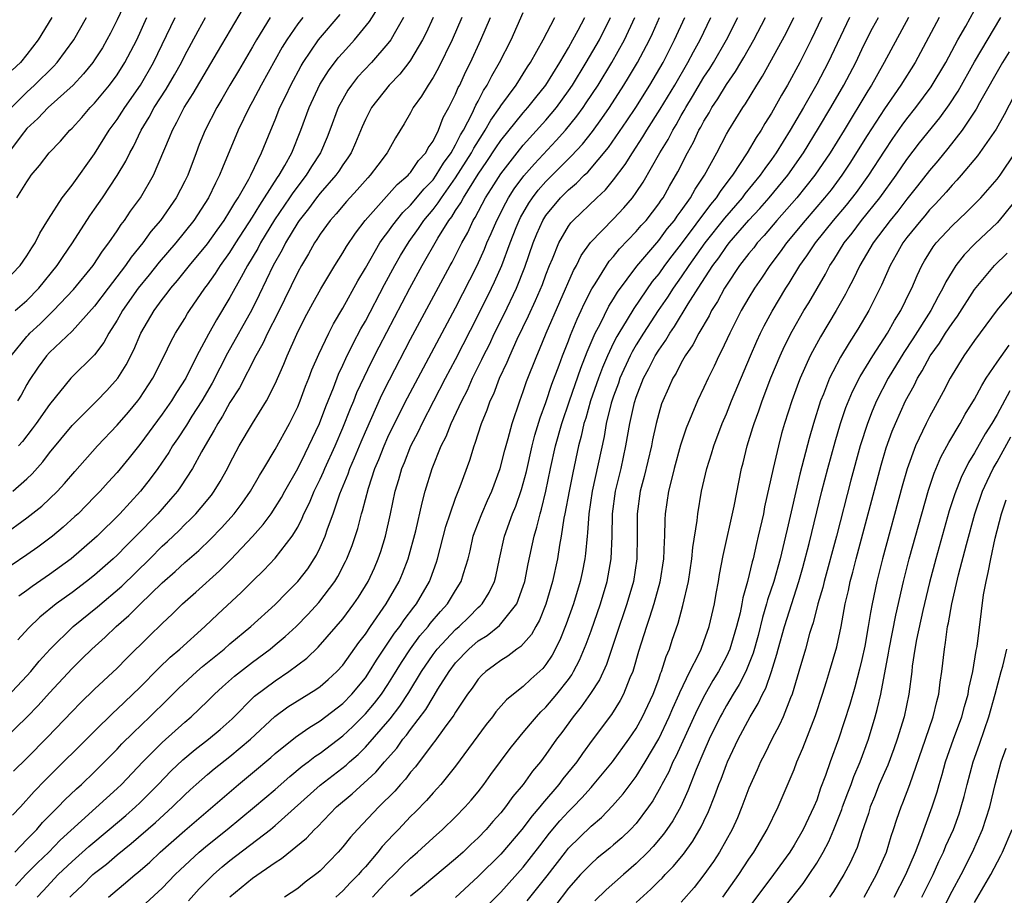
# Model space of a CAD drawing. Units: inches. Extents: x 2571000 to 2574000, y 1496329 to 1497000.
# Drawn here: x 2571890 to 2571978, y 1496781 to 1496859 of the extents above; entities that cross this region are included whole.
import ezdxf

# ---------------------------------------------------------------- set-up
doc = ezdxf.new("R2010")
doc.units = ezdxf.units.IN
doc.header["$MEASUREMENT"] = 0
doc.layers.add('LD25711494_2ft', color=196, linetype='Continuous')

msp = doc.modelspace()

# ---------------------------------------------------------------- linework, layer by layer
at = {"layer": 'LD25711494_2ft'}
for points, elevation in [([(2571900.033, 1496861), (2571899, 1496858.773), (2571898.402, 1496857.598), (2571898.087, 1496857), (2571897.688, 1496856.312), (2571897, 1496855.226), (2571896.846, 1496855), (2571896.02, 1496853.98), (2571895.088, 1496853), (2571892.879, 1496851), (2571891.973, 1496850.027), (2571891, 1496849.133), (2571890.488, 1496848.488), (2571889.359, 1496847)], 9578), ([(2571888.899, 1496813.101), (2571891, 1496814.621), (2571892.326, 1496815.674), (2571893.711, 1496817), (2571894.332, 1496817.668), (2571895.248, 1496818.752), (2571897.245, 1496821), (2571899, 1496822.833), (2571899.999, 1496824.002), (2571900.819, 1496825), (2571901, 1496825.249), (2571902.153, 1496827), (2571903.167, 1496829), (2571903.762, 1496830.239), (2571904.18, 1496831), (2571905, 1496832.314), (2571905.249, 1496832.751), (2571905.406, 1496833), (2571906.786, 1496835), (2571907, 1496835.274), (2571907.711, 1496836.289), (2571908.159, 1496837), (2571909, 1496838.161), (2571909.525, 1496839), (2571911, 1496841.274), (2571911.636, 1496842.364), (2571912.075, 1496843), (2571913.205, 1496844.794), (2571913.36, 1496845), (2571913.86, 1496845.86), (2571914.477, 1496847), (2571915.289, 1496849), (2571916.011, 1496851), (2571916.966, 1496853.034), (2571917.738, 1496854.262), (2571918.599, 1496855.401), (2571919, 1496855.858), (2571920.05, 1496857), (2571921.38, 1496858.62), (2571922.142, 1496859.858)], 9594), ([(2571889.618, 1496829), (2571891, 1496830.714), (2571891.137, 1496830.864), (2571891.264, 1496831), (2571892.163, 1496831.837), (2571893.351, 1496833), (2571895.126, 1496834.874), (2571896.87, 1496837), (2571897.714, 1496838.286), (2571898.278, 1496839), (2571899, 1496840.067), (2571899.362, 1496840.638), (2571899.652, 1496841), (2571900.194, 1496841.806), (2571901.061, 1496843), (2571902.233, 1496845), (2571903.65, 1496848.35), (2571903.896, 1496849), (2571904.302, 1496849.698), (2571904.948, 1496851), (2571905.751, 1496852.249), (2571907, 1496854.4), (2571907.902, 1496855.902), (2571910.191, 1496859.809)], 9586), ([(2571889, 1496835.515), (2571890.408, 1496837), (2571891, 1496837.858), (2571891.431, 1496838.569), (2571891.728, 1496839), (2571892.146, 1496839.854), (2571892.903, 1496841.097), (2571894.114, 1496843), (2571895, 1496844.13), (2571897, 1496846.893), (2571898.296, 1496849), (2571899, 1496849.958), (2571899.415, 1496850.585), (2571899.669, 1496851), (2571901.058, 1496853), (2571902.221, 1496855), (2571904.146, 1496859)], 9582), ([(2571889.001, 1496794.999), (2571891.023, 1496796.977), (2571892.001, 1496797.999), (2571893, 1496799.126), (2571895, 1496801.276), (2571895.879, 1496802.121), (2571896.763, 1496803), (2571897.94, 1496804.06), (2571898.909, 1496805), (2571900.034, 1496805.966), (2571901, 1496806.939), (2571903, 1496808.874), (2571904.137, 1496809.862), (2571905, 1496810.661), (2571906.251, 1496811.749), (2571907.27, 1496812.73), (2571908.251, 1496813.749), (2571909.36, 1496815), (2571910.071, 1496815.929), (2571910.827, 1496817), (2571911.618, 1496818.381), (2571912.005, 1496819), (2571913, 1496820.688), (2571914.273, 1496823), (2571915, 1496824.468), (2571915.221, 1496825), (2571915.702, 1496826.298), (2571915.985, 1496827), (2571916.26, 1496827.74), (2571916.864, 1496829.137), (2571917.748, 1496831), (2571918.177, 1496831.824), (2571919, 1496833.208), (2571920.344, 1496835.656), (2571921, 1496836.759), (2571922.297, 1496839), (2571922.574, 1496839.426), (2571923, 1496839.963), (2571923.421, 1496840.579), (2571924.312, 1496841.688), (2571925, 1496842.35), (2571926.2, 1496843.8), (2571927, 1496844.611), (2571927.284, 1496845), (2571927.926, 1496846.074), (2571928.599, 1496847), (2571929, 1496847.705), (2571929.426, 1496848.574), (2571929.693, 1496849), (2571930.465, 1496850.465), (2571930.793, 1496851.207), (2571931, 1496851.576), (2571931.478, 1496852.522), (2571931.8, 1496853), (2571932.196, 1496853.804), (2571932.892, 1496855), (2571933.909, 1496857), (2571935, 1496859.434)], 9604), ([(2571889.243, 1496798.757), (2571891, 1496800.62), (2571891.337, 1496801), (2571892.084, 1496801.916), (2571893.061, 1496803), (2571895.105, 1496805), (2571897.248, 1496806.752), (2571899.413, 1496808.587), (2571901.887, 1496811), (2571903, 1496812.108), (2571903.472, 1496812.528), (2571904.491, 1496813.509), (2571905, 1496814.034), (2571905.495, 1496814.505), (2571905.965, 1496815), (2571906.453, 1496815.547), (2571907.35, 1496816.65), (2571907.61, 1496817), (2571908.145, 1496817.855), (2571908.786, 1496819), (2571909, 1496819.44), (2571909.812, 1496821), (2571910.987, 1496823), (2571912.225, 1496825), (2571913, 1496826.523), (2571913.759, 1496828.241), (2571914.061, 1496829), (2571914.912, 1496830.912), (2571915.644, 1496832.356), (2571916.344, 1496833.657), (2571917.064, 1496834.936), (2571918.287, 1496837), (2571919, 1496838.125), (2571919.319, 1496838.681), (2571920.124, 1496839.876), (2571920.997, 1496841.003), (2571923.819, 1496844.181), (2571924.788, 1496845), (2571924.88, 1496845.121), (2571925, 1496845.242), (2571925.701, 1496846.299), (2571926.365, 1496847), (2571926.57, 1496847.43), (2571927, 1496848.033), (2571927.477, 1496849), (2571927.888, 1496850.112), (2571928.39, 1496851), (2571929, 1496852.205), (2571929.23, 1496852.77), (2571929.36, 1496853), (2571929.872, 1496854.128), (2571930.316, 1496855), (2571931.243, 1496857), (2571932.105, 1496859)], 9602), ([(2571924.39, 1496859), (2571923.539, 1496857.539), (2571923.244, 1496857), (2571923, 1496856.671), (2571921.533, 1496855), (2571920.315, 1496853.686), (2571919.774, 1496853), (2571919.459, 1496852.541), (2571919, 1496851.763), (2571918.596, 1496851), (2571917.852, 1496849), (2571917.609, 1496848.391), (2571917.013, 1496847), (2571916.227, 1496845.773), (2571915.759, 1496845), (2571914.557, 1496843.443), (2571914.282, 1496843), (2571912.955, 1496841.045), (2571911.717, 1496839), (2571911.477, 1496838.523), (2571910.558, 1496837), (2571909.98, 1496835.98), (2571909, 1496834.169), (2571907.804, 1496832.196), (2571907.089, 1496830.911), (2571906.077, 1496829), (2571905.087, 1496827), (2571904.272, 1496825.728), (2571903.826, 1496825), (2571903, 1496823.83), (2571901, 1496821.125), (2571900.058, 1496819.942), (2571899, 1496818.654), (2571898.197, 1496817.803), (2571897.485, 1496817), (2571897, 1496816.496), (2571895.538, 1496815), (2571895.263, 1496814.737), (2571894.211, 1496813.789), (2571893.266, 1496813), (2571891.968, 1496812.032), (2571891, 1496811.341), (2571889.606, 1496810.394)], 9596), ([(2571889.644, 1496851), (2571891, 1496852.378), (2571891.678, 1496853), (2571893.359, 1496854.641), (2571893.682, 1496855), (2571895.152, 1496857), (2571896.279, 1496859)], 9576), ([(2571893.215, 1496859), (2571892.011, 1496857), (2571891, 1496855.711), (2571890.421, 1496855), (2571889.695, 1496854.305)], 9574), ([(2571889.733, 1496788.266), (2571890.434, 1496789), (2571891.646, 1496790.354), (2571892.634, 1496791.366), (2571897, 1496795.725), (2571898.653, 1496797.347), (2571899, 1496797.657), (2571901, 1496799.584), (2571902.688, 1496801.312), (2571903.711, 1496802.289), (2571904.562, 1496803), (2571906.783, 1496805), (2571907.915, 1496806.085), (2571910.001, 1496807.999), (2571911, 1496809.014), (2571912.005, 1496809.995), (2571913, 1496811.065), (2571914.507, 1496813), (2571915, 1496813.815), (2571915.406, 1496814.594), (2571915.561, 1496815), (2571916.042, 1496815.958), (2571916.476, 1496817), (2571917, 1496818.06), (2571917.298, 1496818.702), (2571917.416, 1496819), (2571918.316, 1496821), (2571919, 1496822.601), (2571919.674, 1496824.326), (2571919.965, 1496825), (2571920.257, 1496825.743), (2571920.886, 1496827.114), (2571921.543, 1496828.457), (2571922.219, 1496829.781), (2571924.951, 1496835), (2571926.035, 1496837), (2571927.431, 1496839.431), (2571928.412, 1496841), (2571928.671, 1496841.329), (2571929, 1496841.869), (2571929.453, 1496842.547), (2571929.684, 1496843), (2571931, 1496845.112), (2571931.773, 1496846.227), (2571932.56, 1496847.44), (2571933, 1496848.085), (2571935, 1496850.538), (2571935.412, 1496851), (2571936.108, 1496851.892), (2571937.006, 1496853), (2571938.238, 1496855), (2571939, 1496856.3), (2571939.398, 1496857), (2571939.862, 1496857.863), (2571940.453, 1496859)], 9608), ([(2571889.761, 1496817), (2571891, 1496818.089), (2571891.474, 1496818.526), (2571892.411, 1496819.589), (2571893, 1496820.383), (2571895, 1496822.829), (2571897.202, 1496825), (2571898.086, 1496825.914), (2571899.063, 1496827), (2571899.794, 1496828.206), (2571900.465, 1496829.535), (2571901.104, 1496831), (2571902.272, 1496833), (2571903, 1496834), (2571903.441, 1496834.559), (2571903.757, 1496835), (2571904.34, 1496835.66), (2571905.407, 1496837), (2571907, 1496838.915), (2571907.86, 1496840.14), (2571908.49, 1496841), (2571909, 1496841.804), (2571909.428, 1496842.572), (2571909.723, 1496843), (2571910.66, 1496844.66), (2571910.835, 1496845), (2571911.785, 1496847), (2571912.611, 1496849), (2571913, 1496849.903), (2571913.432, 1496851), (2571913.946, 1496852.054), (2571914.383, 1496853), (2571915.302, 1496854.698), (2571915.489, 1496855), (2571916.86, 1496857), (2571918.76, 1496859.24)], 9592), ([(2571889.82, 1496792.18), (2571891, 1496793.337), (2571892.825, 1496795.175), (2571895, 1496797.458), (2571895.763, 1496798.237), (2571897, 1496799.428), (2571899, 1496801.313), (2571899.829, 1496802.171), (2571901.847, 1496804.153), (2571903, 1496805.276), (2571903.894, 1496806.106), (2571904.788, 1496807), (2571905.969, 1496808.031), (2571908.078, 1496809.922), (2571909.072, 1496810.928), (2571911, 1496812.975), (2571911.955, 1496814.045), (2571912.638, 1496815), (2571913, 1496815.535), (2571913.559, 1496816.441), (2571913.859, 1496817), (2571915, 1496819.003), (2571915.652, 1496820.348), (2571915.988, 1496821), (2571916.927, 1496823), (2571917.492, 1496824.508), (2571918.169, 1496826.169), (2571918.625, 1496827.375), (2571919, 1496828.154), (2571919.256, 1496828.744), (2571919.912, 1496830.088), (2571920.611, 1496831.389), (2571921, 1496832.077), (2571922.69, 1496835.31), (2571923.6, 1496837), (2571924.114, 1496837.885), (2571924.87, 1496839.13), (2571925.715, 1496840.285), (2571926.191, 1496841), (2571927, 1496841.964), (2571927.456, 1496842.544), (2571927.734, 1496843), (2571929, 1496844.761), (2571930.403, 1496847), (2571930.599, 1496847.401), (2571931.374, 1496848.626), (2571931.629, 1496849), (2571932.116, 1496849.884), (2571932.905, 1496851), (2571933, 1496851.156), (2571934.36, 1496853), (2571935.383, 1496854.617), (2571935.644, 1496855), (2571936.754, 1496857), (2571937.785, 1496859)], 9606), ([(2571889.921, 1496785), (2571891, 1496786.106), (2571891.43, 1496786.57), (2571891.871, 1496787), (2571892.394, 1496787.606), (2571893.376, 1496788.624), (2571893.779, 1496789), (2571894.375, 1496789.625), (2571895.395, 1496790.605), (2571895.836, 1496791), (2571897, 1496792.126), (2571897.884, 1496793), (2571899, 1496794.131), (2571899.42, 1496794.58), (2571900.418, 1496795.582), (2571901.909, 1496797), (2571903.473, 1496798.527), (2571904.473, 1496799.527), (2571906.063, 1496801), (2571906.563, 1496801.437), (2571908.479, 1496803), (2571909, 1496803.46), (2571910.838, 1496805), (2571913, 1496806.946), (2571914.011, 1496807.989), (2571915, 1496808.972), (2571915.889, 1496810.111), (2571916.681, 1496811.319), (2571917, 1496811.997), (2571917.433, 1496813), (2571917.642, 1496813.642), (2571918.136, 1496815), (2571918.744, 1496816.744), (2571919.476, 1496818.524), (2571919.626, 1496819), (2571920.044, 1496819.956), (2571920.619, 1496821.381), (2571921, 1496822.268), (2571922.462, 1496825.538), (2571923.125, 1496826.875), (2571925, 1496830.456), (2571928.511, 1496837), (2571928.69, 1496837.31), (2571929.542, 1496839), (2571930.069, 1496839.932), (2571930.564, 1496841), (2571930.739, 1496841.261), (2571931.654, 1496843), (2571932.184, 1496843.816), (2571933, 1496845.132), (2571934.446, 1496847), (2571935, 1496847.677), (2571937, 1496849.887), (2571937.931, 1496851), (2571939, 1496852.474), (2571939.358, 1496853), (2571940.58, 1496855), (2571941.739, 1496857), (2571942.736, 1496859)], 9610), ([(2571889.972, 1496833), (2571891, 1496833.911), (2571892.058, 1496835), (2571893.695, 1496837), (2571894.209, 1496837.791), (2571895.043, 1496839), (2571896.581, 1496841.419), (2571897, 1496841.998), (2571897.69, 1496843), (2571899.016, 1496844.984), (2571899.762, 1496846.238), (2571900.117, 1496847), (2571900.442, 1496847.558), (2571901.138, 1496849), (2571901.849, 1496850.15), (2571902.294, 1496851), (2571903.352, 1496852.648), (2571904.09, 1496853.91), (2571904.695, 1496855), (2571905, 1496855.613), (2571906.181, 1496857.819), (2571906.832, 1496859)], 9584), ([(2571889.988, 1496782.012), (2571890.917, 1496783), (2571891.944, 1496784.056), (2571892.936, 1496785), (2571893.958, 1496786.042), (2571899, 1496790.639), (2571899.377, 1496791), (2571901.287, 1496793), (2571903, 1496794.721), (2571905, 1496796.52), (2571905.575, 1496797), (2571907, 1496798.363), (2571907.639, 1496799), (2571908.35, 1496799.65), (2571909.409, 1496800.591), (2571911, 1496801.839), (2571912.559, 1496803), (2571913, 1496803.36), (2571913.896, 1496804.104), (2571914.859, 1496805), (2571915.923, 1496806.077), (2571916.877, 1496807.123), (2571918.302, 1496809), (2571918.573, 1496809.427), (2571919.251, 1496810.749), (2571919.365, 1496811), (2571919.824, 1496812.176), (2571920.325, 1496813.675), (2571920.669, 1496815), (2571920.756, 1496815.245), (2571921.271, 1496817.271), (2571921.842, 1496819), (2571922.19, 1496819.81), (2571922.654, 1496821), (2571923, 1496821.773), (2571924.054, 1496823.945), (2571924.725, 1496825.275), (2571929, 1496833.262), (2571930.897, 1496837), (2571931.553, 1496838.447), (2571931.773, 1496839), (2571932.158, 1496839.842), (2571932.638, 1496841), (2571933.442, 1496842.558), (2571933.693, 1496843), (2571934.2, 1496843.8), (2571935.057, 1496844.943), (2571935.976, 1496846.024), (2571937.925, 1496848.075), (2571938.731, 1496849), (2571939.755, 1496850.245), (2571940.293, 1496851), (2571940.584, 1496851.416), (2571941.622, 1496853), (2571942.848, 1496855), (2571943.971, 1496857), (2571944.896, 1496859)], 9612), ([(2571890.119, 1496843), (2571891, 1496844.425), (2571891.225, 1496844.775), (2571891.389, 1496845), (2571892.124, 1496845.876), (2571892.975, 1496847), (2571893.977, 1496848.023), (2571894.812, 1496849), (2571895, 1496849.179), (2571895.872, 1496850.128), (2571896.623, 1496851), (2571897, 1496851.386), (2571898.319, 1496853), (2571899, 1496853.918), (2571899.691, 1496855), (2571900.738, 1496857), (2571901.64, 1496859)], 9580), ([(2571912.551, 1496859), (2571911.352, 1496857), (2571911, 1496856.377), (2571909.744, 1496854.256), (2571908.986, 1496853), (2571908.266, 1496851.734), (2571907.822, 1496851), (2571906.803, 1496849), (2571906.279, 1496847.721), (2571906, 1496847), (2571905.26, 1496845), (2571905, 1496844.466), (2571904.237, 1496843), (2571902.842, 1496841), (2571901.996, 1496840.004), (2571901.287, 1496839), (2571900.253, 1496837.748), (2571899.745, 1496837), (2571898.194, 1496835), (2571897, 1496833.402), (2571895, 1496831.183), (2571893, 1496829.282), (2571892.739, 1496829), (2571892, 1496828), (2571891.202, 1496826.798), (2571891, 1496826.459), (2571890.486, 1496825.514), (2571890.182, 1496825)], 9588), ([(2571929.546, 1496859), (2571928.681, 1496857), (2571927.483, 1496854.517), (2571927, 1496853.658), (2571926.564, 1496853), (2571925.985, 1496852.015), (2571925.238, 1496851), (2571925, 1496850.541), (2571924.444, 1496849.557), (2571923.673, 1496848.327), (2571922.944, 1496847), (2571922.096, 1496845.904), (2571921.432, 1496845), (2571921.214, 1496844.786), (2571920.282, 1496843.718), (2571919.325, 1496842.675), (2571918.418, 1496841.582), (2571917.892, 1496841), (2571917, 1496839.78), (2571916.703, 1496839.297), (2571916.49, 1496839), (2571915.957, 1496838.043), (2571915.325, 1496837), (2571915, 1496836.411), (2571913.235, 1496832.765), (2571912.329, 1496831), (2571911.912, 1496830.088), (2571911.282, 1496829), (2571909.842, 1496826.158), (2571909, 1496824.852), (2571908.345, 1496823.656), (2571907.911, 1496823), (2571907.608, 1496822.392), (2571907, 1496821.387), (2571906.479, 1496820.479), (2571905.693, 1496819), (2571904.621, 1496817.379), (2571904.336, 1496817), (2571903.725, 1496816.275), (2571902.592, 1496815), (2571900.665, 1496813), (2571899.821, 1496812.179), (2571899, 1496811.332), (2571898.646, 1496811), (2571897, 1496809.554), (2571896.298, 1496809), (2571895, 1496808.015), (2571893.61, 1496807), (2571892.162, 1496805.838), (2571891.139, 1496804.861), (2571890.193, 1496803.807)], 9600), ([(2571915.451, 1496859), (2571915, 1496858.413), (2571914.04, 1496857), (2571913.64, 1496856.36), (2571911.768, 1496853), (2571911, 1496851.54), (2571910.697, 1496851), (2571909.735, 1496849), (2571908.328, 1496845.671), (2571908.075, 1496845), (2571907.704, 1496844.295), (2571907.102, 1496843), (2571905.795, 1496841), (2571904.192, 1496839), (2571902.715, 1496837.285), (2571901.833, 1496836.167), (2571900.866, 1496835), (2571899.472, 1496833), (2571899.31, 1496832.69), (2571899, 1496832.16), (2571898.255, 1496831), (2571897.818, 1496830.182), (2571897, 1496829.095), (2571894.902, 1496827), (2571893, 1496824.692), (2571891.827, 1496823), (2571891.479, 1496822.521), (2571890.604, 1496821.396), (2571890.256, 1496821)], 9590), ([(2571926.995, 1496859), (2571926.379, 1496857.621), (2571926.065, 1496857), (2571925, 1496855.196), (2571924.861, 1496855), (2571924.046, 1496853.954), (2571923.112, 1496853), (2571921.547, 1496851), (2571921, 1496849.947), (2571920.712, 1496849.289), (2571920.126, 1496847.874), (2571919.732, 1496847), (2571919.445, 1496846.555), (2571919, 1496845.94), (2571918.639, 1496845.361), (2571918.384, 1496845), (2571917, 1496843.422), (2571916.67, 1496843), (2571915.97, 1496842.03), (2571915.132, 1496841), (2571915, 1496840.804), (2571913.921, 1496839), (2571913.619, 1496838.381), (2571912.831, 1496837), (2571911.599, 1496834.4), (2571910.929, 1496833.071), (2571908.775, 1496829.225), (2571907.427, 1496826.573), (2571906.508, 1496825), (2571905.631, 1496823.631), (2571905.152, 1496822.848), (2571904.36, 1496821.64), (2571903.913, 1496821), (2571903.576, 1496820.423), (2571902.592, 1496819), (2571901.921, 1496818.079), (2571901.067, 1496817), (2571899.238, 1496815), (2571897.22, 1496813), (2571897, 1496812.795), (2571894.917, 1496811), (2571893, 1496809.601), (2571891.462, 1496808.538), (2571891, 1496808.189), (2571890.301, 1496807.699)], 9598), ([(2571891.924, 1496781), (2571892.43, 1496781.571), (2571893.785, 1496783), (2571895, 1496784.151), (2571896.5, 1496785.5), (2571898.298, 1496787), (2571899.759, 1496788.241), (2571900.624, 1496789), (2571901, 1496789.359), (2571902.636, 1496791), (2571903.797, 1496792.203), (2571904.817, 1496793.183), (2571905.905, 1496794.095), (2571907.097, 1496795), (2571908.131, 1496795.869), (2571909.183, 1496796.817), (2571911.187, 1496798.813), (2571913, 1496800.187), (2571914.218, 1496801), (2571915.808, 1496802.192), (2571916.831, 1496803.169), (2571918.422, 1496805), (2571919, 1496805.687), (2571919.982, 1496807), (2571920.394, 1496807.606), (2571921.245, 1496809), (2571921.797, 1496810.203), (2571922.141, 1496811), (2571922.363, 1496811.637), (2571922.789, 1496813), (2571923.237, 1496815), (2571923.644, 1496817), (2571923.963, 1496818.037), (2571924.226, 1496819), (2571924.462, 1496819.538), (2571925.038, 1496821), (2571925.708, 1496822.292), (2571926.032, 1496823), (2571928.11, 1496827), (2571929, 1496828.68), (2571931, 1496832.587), (2571932.187, 1496835), (2571932.449, 1496835.551), (2571933.098, 1496837), (2571933.842, 1496839), (2571934.377, 1496840.377), (2571934.624, 1496841), (2571934.751, 1496841.249), (2571935.486, 1496842.514), (2571935.81, 1496843), (2571936.323, 1496843.677), (2571937, 1496844.449), (2571939, 1496846.463), (2571939.28, 1496846.719), (2571940.236, 1496847.764), (2571941.118, 1496848.881), (2571941.969, 1496850.031), (2571942.627, 1496851), (2571943.918, 1496853), (2571944.332, 1496853.668), (2571945.125, 1496855), (2571946.187, 1496857), (2571946.444, 1496857.556), (2571947.068, 1496859)], 9614), ([(2571894.795, 1496781), (2571895, 1496781.214), (2571895.928, 1496782.072), (2571896.857, 1496783), (2571897, 1496783.127), (2571898.059, 1496783.94), (2571899, 1496784.758), (2571900.252, 1496785.748), (2571902.392, 1496787.608), (2571903.918, 1496789), (2571905, 1496790.066), (2571905.485, 1496790.515), (2571906.008, 1496791), (2571907, 1496791.879), (2571907.61, 1496792.39), (2571909, 1496793.474), (2571910.825, 1496795), (2571912.971, 1496797.029), (2571914.139, 1496797.861), (2571915.361, 1496798.639), (2571916.602, 1496799.398), (2571917, 1496799.69), (2571917.703, 1496800.297), (2571918.475, 1496801), (2571919, 1496801.568), (2571920.426, 1496803.574), (2571921, 1496804.329), (2571921.449, 1496805), (2571922.856, 1496807), (2571924.008, 1496809), (2571924.303, 1496809.697), (2571924.806, 1496811), (2571925.48, 1496813.48), (2571926.026, 1496815.974), (2571926.308, 1496817), (2571926.91, 1496819), (2571927.711, 1496821), (2571928.148, 1496821.852), (2571928.595, 1496823), (2571929.541, 1496825), (2571930.038, 1496825.962), (2571930.501, 1496827), (2571931.336, 1496828.664), (2571931.483, 1496829), (2571931.99, 1496830.01), (2571932.458, 1496831), (2571933.3, 1496832.7), (2571934.386, 1496835), (2571935.143, 1496836.857), (2571935.879, 1496839), (2571936.201, 1496839.798), (2571936.72, 1496841), (2571937, 1496841.44), (2571938.284, 1496843), (2571939, 1496843.716), (2571939.707, 1496844.293), (2571940.397, 1496845), (2571940.712, 1496845.288), (2571942.538, 1496847.462), (2571944.177, 1496849.822), (2571944.957, 1496851), (2571946.213, 1496853), (2571947.38, 1496855), (2571948.412, 1496857), (2571949.309, 1496859)], 9616), ([(2571898.241, 1496781), (2571899, 1496781.655), (2571899.74, 1496782.26), (2571900.6, 1496783), (2571900.827, 1496783.173), (2571901.891, 1496784.109), (2571902.825, 1496785), (2571905, 1496786.914), (2571909.745, 1496791), (2571911, 1496792.017), (2571912.614, 1496793.386), (2571913, 1496793.739), (2571914.805, 1496795.196), (2571915.976, 1496796.024), (2571917, 1496796.623), (2571919, 1496798.172), (2571919.8, 1496799), (2571921, 1496800.449), (2571921.379, 1496801), (2571921.987, 1496802.013), (2571923.585, 1496804.415), (2571924.043, 1496805), (2571924.425, 1496805.575), (2571925.289, 1496806.711), (2571925.53, 1496807), (2571926.692, 1496809), (2571926.779, 1496809.221), (2571927.307, 1496810.693), (2571927.4, 1496811), (2571928.141, 1496813.86), (2571928.514, 1496815), (2571929, 1496816.374), (2571929.401, 1496817.401), (2571930.255, 1496819.746), (2571930.632, 1496821), (2571930.746, 1496821.254), (2571931.299, 1496823), (2571931.808, 1496824.192), (2571932.073, 1496825), (2571932.379, 1496825.621), (2571932.901, 1496827), (2571933.576, 1496828.424), (2571933.8, 1496829), (2571934.462, 1496830.462), (2571935.461, 1496832.539), (2571936.091, 1496833.909), (2571936.686, 1496835.314), (2571937, 1496836.171), (2571937.33, 1496837), (2571937.582, 1496837.582), (2571938.137, 1496839), (2571939, 1496840.492), (2571939.209, 1496840.791), (2571939.405, 1496841), (2571941.504, 1496843), (2571942.286, 1496843.714), (2571943, 1496844.594), (2571944.034, 1496845.966), (2571944.665, 1496847), (2571945.602, 1496848.398), (2571945.954, 1496849), (2571947.14, 1496850.86), (2571948.421, 1496853), (2571949.587, 1496855), (2571950.07, 1496855.93), (2571950.67, 1496857), (2571951.631, 1496859)], 9618), ([(2571901.543, 1496780.457), (2571903, 1496781.795), (2571904.153, 1496783), (2571904.579, 1496783.421), (2571906.279, 1496785), (2571907, 1496785.603), (2571908.755, 1496787), (2571911.183, 1496789), (2571913, 1496790.558), (2571914.295, 1496791.706), (2571915.39, 1496792.61), (2571915.921, 1496793), (2571916.525, 1496793.475), (2571917, 1496793.78), (2571919, 1496795.29), (2571919.882, 1496796.118), (2571921, 1496797.255), (2571921.803, 1496798.197), (2571922.416, 1496799), (2571923, 1496799.86), (2571923.447, 1496800.553), (2571924.195, 1496801.805), (2571924.988, 1496803.012), (2571925.84, 1496804.16), (2571926.565, 1496805), (2571926.75, 1496805.251), (2571927.664, 1496806.336), (2571928.279, 1496807), (2571929, 1496808.197), (2571929.504, 1496809), (2571929.687, 1496809.687), (2571930.099, 1496811), (2571930.283, 1496811.717), (2571930.565, 1496813), (2571930.671, 1496813.329), (2571931.309, 1496815), (2571931.828, 1496816.172), (2571932.216, 1496817), (2571932.957, 1496819), (2571933.361, 1496820.639), (2571933.652, 1496821.652), (2571934.011, 1496823), (2571934.686, 1496825), (2571935, 1496825.844), (2571935.289, 1496826.712), (2571936.183, 1496829), (2571936.44, 1496829.56), (2571937.025, 1496831), (2571939.446, 1496836.554), (2571939.7, 1496837), (2571940.125, 1496837.875), (2571940.959, 1496839.041), (2571943, 1496841.137), (2571943.901, 1496842.1), (2571944.664, 1496843), (2571945, 1496843.466), (2571945.608, 1496844.392), (2571947.101, 1496847), (2571947.827, 1496848.173), (2571948.241, 1496849), (2571948.534, 1496849.466), (2571949, 1496850.298), (2571949.265, 1496850.734), (2571949.401, 1496851), (2571950.008, 1496851.992), (2571951, 1496853.686), (2571951.523, 1496854.477), (2571951.842, 1496855), (2571952.999, 1496857), (2571954.021, 1496859)], 9620), ([(2571905.325, 1496780.674), (2571906.273, 1496781.727), (2571907, 1496782.478), (2571907.534, 1496783), (2571908.315, 1496783.685), (2571909, 1496784.244), (2571912.585, 1496787), (2571913, 1496787.344), (2571917, 1496790.933), (2571919.292, 1496792.708), (2571919.603, 1496793), (2571920.357, 1496793.643), (2571921, 1496794.29), (2571923.194, 1496796.806), (2571924.065, 1496797.935), (2571924.856, 1496799.144), (2571925.978, 1496801), (2571927, 1496802.504), (2571927.377, 1496803), (2571929, 1496804.74), (2571929.299, 1496805), (2571930.165, 1496805.835), (2571931, 1496806.669), (2571931.182, 1496806.818), (2571931.343, 1496807), (2571931.982, 1496808.018), (2571932.439, 1496809), (2571932.556, 1496809.444), (2571932.877, 1496811), (2571933.318, 1496813), (2571934.047, 1496815), (2571934.332, 1496815.668), (2571934.851, 1496817.15), (2571935.269, 1496818.731), (2571935.783, 1496821), (2571936.033, 1496821.967), (2571936.498, 1496823.502), (2571937, 1496824.847), (2571937.525, 1496826.475), (2571938.178, 1496828.178), (2571938.469, 1496829), (2571939, 1496830.315), (2571939.182, 1496830.818), (2571939.766, 1496832.234), (2571940.139, 1496833), (2571940.401, 1496833.6), (2571941.08, 1496834.92), (2571941.375, 1496835.375), (2571942.366, 1496837), (2571942.619, 1496837.381), (2571943, 1496837.802), (2571943.525, 1496838.475), (2571945, 1496840.007), (2571945.459, 1496840.541), (2571945.881, 1496841), (2571947, 1496842.455), (2571947.216, 1496842.784), (2571947.38, 1496843), (2571947.96, 1496844.04), (2571948.706, 1496845.294), (2571949.562, 1496847), (2571950.076, 1496847.924), (2571950.569, 1496849), (2571950.732, 1496849.268), (2571951, 1496849.793), (2571951.46, 1496850.54), (2571951.71, 1496851), (2571952.233, 1496851.767), (2571953, 1496853.062), (2571953.805, 1496854.195), (2571954.273, 1496855), (2571954.552, 1496855.448), (2571955.434, 1496857), (2571956.469, 1496859)], 9622), ([(2571909, 1496781.03), (2571911, 1496782.679), (2571913, 1496784.061), (2571913.58, 1496784.42), (2571915.774, 1496786.226), (2571916.477, 1496787), (2571916.752, 1496787.248), (2571918.455, 1496789), (2571919.832, 1496790.168), (2571921.928, 1496792.072), (2571922.707, 1496793), (2571923.78, 1496794.22), (2571924.334, 1496795), (2571924.643, 1496795.357), (2571925, 1496795.852), (2571926.36, 1496797.64), (2571927, 1496798.74), (2571927.11, 1496798.89), (2571927.43, 1496799.43), (2571928.414, 1496801), (2571929, 1496801.767), (2571930.174, 1496803), (2571931, 1496803.717), (2571931.795, 1496804.205), (2571932.9, 1496805.1), (2571934.412, 1496807), (2571935, 1496808.571), (2571935.137, 1496809), (2571935.433, 1496810.567), (2571935.947, 1496813), (2571936.203, 1496813.797), (2571936.482, 1496815), (2571936.611, 1496815.389), (2571936.996, 1496817.004), (2571937.412, 1496819), (2571937.854, 1496821), (2571938.403, 1496823), (2571939.079, 1496825), (2571940.089, 1496827.911), (2571940.651, 1496829.349), (2571941.369, 1496831), (2571941.798, 1496831.798), (2571942.593, 1496833.407), (2571943, 1496834.041), (2571943.358, 1496834.642), (2571945.052, 1496836.948), (2571947, 1496839.227), (2571947.76, 1496840.24), (2571948.391, 1496841), (2571948.632, 1496841.368), (2571949, 1496841.852), (2571949.805, 1496843), (2571950.225, 1496843.775), (2571951.057, 1496845), (2571952.143, 1496847), (2571953, 1496848.642), (2571953.205, 1496849), (2571954.446, 1496851), (2571954.677, 1496851.323), (2571955.696, 1496853), (2571956.205, 1496853.795), (2571957.976, 1496857), (2571958.328, 1496857.672), (2571958.97, 1496859)], 9624), ([(2571961.443, 1496859), (2571960.519, 1496857), (2571959.502, 1496855), (2571958.405, 1496853), (2571957.888, 1496852.112), (2571957, 1496850.518), (2571956.413, 1496849.587), (2571956.07, 1496849), (2571955.637, 1496848.363), (2571954.846, 1496847), (2571953.533, 1496845), (2571953.292, 1496844.708), (2571952.433, 1496843.567), (2571952.086, 1496843), (2571951.59, 1496842.41), (2571949, 1496838.91), (2571948.152, 1496837.848), (2571947.514, 1496837), (2571947, 1496836.274), (2571946.431, 1496835.569), (2571944.8, 1496833.2), (2571944.207, 1496832.207), (2571943.453, 1496831), (2571943.285, 1496830.714), (2571943, 1496830.142), (2571942.462, 1496829), (2571942.03, 1496827.97), (2571941.671, 1496827), (2571940.968, 1496825), (2571940.527, 1496823.473), (2571940.369, 1496823), (2571940.128, 1496821.872), (2571939.886, 1496821), (2571939.374, 1496818.626), (2571939.049, 1496817), (2571938.685, 1496815), (2571938.598, 1496814.598), (2571938.362, 1496813), (2571938.213, 1496812.213), (2571938.025, 1496811), (2571937.596, 1496809), (2571937, 1496806.975), (2571936.437, 1496805.563), (2571936.111, 1496805), (2571935.723, 1496804.277), (2571934.782, 1496803.218), (2571934.438, 1496803), (2571933.624, 1496802.377), (2571933, 1496801.989), (2571932.44, 1496801.56), (2571931.667, 1496801), (2571931.318, 1496800.682), (2571931, 1496800.33), (2571930.459, 1496799.541), (2571930.063, 1496799), (2571929, 1496797.412), (2571928.854, 1496797.147), (2571927.991, 1496795.991), (2571927.164, 1496794.836), (2571927, 1496794.64), (2571925.436, 1496792.564), (2571925, 1496792.074), (2571924.546, 1496791.454), (2571924.118, 1496791), (2571923.605, 1496790.395), (2571922.198, 1496789), (2571920.293, 1496787), (2571919.684, 1496786.316), (2571919, 1496785.451), (2571918.595, 1496785), (2571917, 1496783.349), (2571916.82, 1496783.18), (2571915.674, 1496782.326), (2571915, 1496781.781), (2571913.828, 1496781)], 9626), ([(2571963.909, 1496859), (2571962.013, 1496855), (2571961, 1496853.075), (2571959.823, 1496851), (2571958.662, 1496849), (2571957.416, 1496847), (2571957, 1496846.413), (2571956.394, 1496845.606), (2571955.994, 1496845), (2571954.646, 1496843.355), (2571954.388, 1496843), (2571952.816, 1496841.184), (2571951.089, 1496839), (2571949.662, 1496837), (2571949, 1496836.005), (2571948.29, 1496835), (2571947.792, 1496834.208), (2571946.962, 1496833), (2571945.638, 1496831), (2571945, 1496829.975), (2571944.639, 1496829.361), (2571944.459, 1496829), (2571943.56, 1496827), (2571943.422, 1496826.579), (2571943, 1496825.43), (2571942.796, 1496824.796), (2571942.356, 1496823), (2571942.159, 1496821.841), (2571941.099, 1496817), (2571940.802, 1496815), (2571940.692, 1496813.308), (2571940.648, 1496813), (2571940.524, 1496811.477), (2571940.451, 1496811), (2571940.217, 1496809.782), (2571940.047, 1496809), (2571939.44, 1496807), (2571938.798, 1496805.202), (2571938.229, 1496803.771), (2571937.55, 1496802.45), (2571937, 1496801.627), (2571936.723, 1496801.278), (2571935.677, 1496800.323), (2571935, 1496799.679), (2571934.138, 1496799), (2571933.516, 1496798.484), (2571932.578, 1496797.422), (2571932.271, 1496797), (2571931.706, 1496796.294), (2571929, 1496792.623), (2571927.699, 1496791), (2571927.372, 1496790.628), (2571927, 1496790.248), (2571926.423, 1496789.577), (2571925.438, 1496788.562), (2571925, 1496788.138), (2571923.926, 1496787), (2571923.466, 1496786.534), (2571922.503, 1496785.497), (2571922.116, 1496785), (2571921, 1496783.704), (2571920.66, 1496783.34), (2571920.389, 1496783), (2571919.692, 1496782.308), (2571919, 1496781.569), (2571918.693, 1496781.307), (2571918.375, 1496781)], 9628), ([(2571921.638, 1496781), (2571923, 1496782.466), (2571923.552, 1496783), (2571924.263, 1496783.737), (2571925, 1496784.462), (2571925.631, 1496785), (2571927, 1496786.267), (2571927.828, 1496787), (2571929, 1496788.129), (2571929.848, 1496789), (2571930.39, 1496789.61), (2571931, 1496790.35), (2571931.507, 1496791), (2571932.125, 1496791.875), (2571933.821, 1496794.18), (2571934.712, 1496795.288), (2571935, 1496795.6), (2571935.623, 1496796.378), (2571936.16, 1496797), (2571936.562, 1496797.438), (2571937, 1496797.842), (2571937.974, 1496799), (2571939, 1496800.308), (2571939.293, 1496800.707), (2571939.461, 1496801), (2571939.983, 1496802.017), (2571940.568, 1496803.432), (2571941, 1496804.601), (2571941.846, 1496807), (2571942.443, 1496809), (2571942.785, 1496811), (2571942.861, 1496813), (2571942.899, 1496815), (2571943.172, 1496817), (2571943.658, 1496819), (2571944.1, 1496821), (2571944.447, 1496823), (2571944.851, 1496824.851), (2571945, 1496825.33), (2571945.653, 1496827), (2571946.127, 1496827.873), (2571946.69, 1496829), (2571947, 1496829.502), (2571947.626, 1496830.374), (2571947.979, 1496831), (2571948.402, 1496831.598), (2571949.616, 1496833.616), (2571950.485, 1496835), (2571951.787, 1496837), (2571952.315, 1496837.685), (2571953, 1496838.679), (2571953.254, 1496839), (2571955, 1496841.014), (2571955.952, 1496842.048), (2571956.784, 1496843), (2571958.431, 1496845), (2571959.832, 1496847), (2571961.17, 1496849.169), (2571962.249, 1496851), (2571963.402, 1496853), (2571964.461, 1496855), (2571965, 1496856.143), (2571965.426, 1496857), (2571965.959, 1496858.041), (2571966.472, 1496859)], 9630), ([(2571969.13, 1496859), (2571966.986, 1496855), (2571966.259, 1496853.741), (2571965.853, 1496853), (2571965.519, 1496852.481), (2571963.423, 1496849), (2571962.193, 1496847), (2571960.843, 1496845), (2571959.239, 1496843), (2571957.471, 1496841), (2571956.342, 1496839.658), (2571955.735, 1496839), (2571955.422, 1496838.578), (2571955, 1496838.065), (2571954.172, 1496837), (2571953, 1496835.272), (2571952.828, 1496835), (2571952.199, 1496833.801), (2571951.685, 1496833), (2571951.461, 1496832.539), (2571950.544, 1496831), (2571950.027, 1496829.974), (2571949.356, 1496829), (2571949, 1496828.362), (2571948.545, 1496827.455), (2571948.258, 1496827), (2571947.875, 1496826.125), (2571947.358, 1496825), (2571947.26, 1496824.739), (2571947, 1496823.869), (2571946.777, 1496823), (2571946.457, 1496821.543), (2571946.358, 1496821), (2571945.706, 1496818.294), (2571945.361, 1496817), (2571945.095, 1496815), (2571945.101, 1496813), (2571945.069, 1496811), (2571944.75, 1496809), (2571944.165, 1496807), (2571943.881, 1496806.119), (2571943.485, 1496805), (2571942.366, 1496801.634), (2571941.744, 1496800.256), (2571940.954, 1496799.046), (2571940.136, 1496797.864), (2571939.413, 1496797), (2571938.402, 1496795.598), (2571937.95, 1496795), (2571937, 1496793.643), (2571936.514, 1496793), (2571935.823, 1496792.176), (2571934.99, 1496791), (2571934.077, 1496789.923), (2571933.428, 1496789), (2571933, 1496788.471), (2571932.302, 1496787.698), (2571931.708, 1496787), (2571931, 1496786.263), (2571930.338, 1496785.662), (2571929.661, 1496785), (2571929, 1496784.402), (2571926.062, 1496781.938), (2571925, 1496781.089)], 9632), ([(2571971.865, 1496859), (2571969.731, 1496855), (2571968.468, 1496853), (2571967.855, 1496852.146), (2571967, 1496850.901), (2571965.479, 1496848.522), (2571963.939, 1496846.062), (2571963.234, 1496845), (2571962.279, 1496843.721), (2571961.705, 1496843), (2571959.977, 1496841), (2571958.319, 1496839), (2571957.777, 1496838.223), (2571956.837, 1496837), (2571956.11, 1496835.89), (2571955.49, 1496835), (2571955, 1496834.176), (2571954.321, 1496833), (2571953.302, 1496831), (2571952.577, 1496829.423), (2571952.337, 1496829), (2571951.915, 1496828.085), (2571951.373, 1496827), (2571951, 1496826.181), (2571950.432, 1496825), (2571949.426, 1496822.573), (2571948.932, 1496821.068), (2571948.357, 1496819), (2571948.102, 1496817.898), (2571947.855, 1496817), (2571947.574, 1496815), (2571947.532, 1496814.468), (2571947.511, 1496813), (2571947.47, 1496812.53), (2571947.42, 1496811), (2571947.087, 1496808.913), (2571946.557, 1496807), (2571946.197, 1496805.803), (2571945.908, 1496805), (2571945.221, 1496802.779), (2571944.779, 1496801.221), (2571944.699, 1496801), (2571944.454, 1496800.454), (2571943.872, 1496799), (2571943.569, 1496798.43), (2571942.802, 1496797.198), (2571941.09, 1496794.91), (2571940.249, 1496793.751), (2571939.73, 1496793), (2571938.508, 1496791.492), (2571938.139, 1496791), (2571936.685, 1496789.315), (2571936.456, 1496789), (2571935.781, 1496788.219), (2571934.859, 1496787), (2571933, 1496784.82), (2571931, 1496782.843), (2571929, 1496780.979)], 9634), ([(2571931.781, 1496780.219), (2571933, 1496781.431), (2571935, 1496783.652), (2571936.452, 1496785.549), (2571937.334, 1496786.666), (2571938.244, 1496787.756), (2571939, 1496788.586), (2571939.417, 1496789), (2571940.191, 1496789.809), (2571941, 1496790.719), (2571941.142, 1496790.858), (2571942.915, 1496793), (2571944.354, 1496795), (2571945, 1496795.96), (2571945.574, 1496797), (2571946.503, 1496799), (2571947, 1496800.33), (2571947.17, 1496800.83), (2571947.252, 1496801), (2571947.661, 1496802.339), (2571947.952, 1496803), (2571948.204, 1496803.796), (2571948.717, 1496805.283), (2571949.151, 1496806.849), (2571949.625, 1496809), (2571949.923, 1496811), (2571950.011, 1496811.989), (2571950.399, 1496814.399), (2571950.453, 1496815), (2571950.802, 1496817), (2571951.268, 1496819), (2571951.686, 1496820.314), (2571951.874, 1496821), (2571952.628, 1496823), (2571953, 1496823.857), (2571953.457, 1496825), (2571955.136, 1496829), (2571955.696, 1496830.303), (2571956.021, 1496831), (2571956.345, 1496831.655), (2571957.045, 1496832.956), (2571958.273, 1496835), (2571958.565, 1496835.435), (2571959.518, 1496837), (2571960.138, 1496837.862), (2571960.881, 1496839), (2571962.487, 1496841), (2571963.64, 1496842.359), (2571964.522, 1496843.478), (2571965.615, 1496845), (2571967, 1496847.149), (2571967.743, 1496848.257), (2571968.57, 1496849.43), (2571969, 1496850.013), (2571969.78, 1496851), (2571971.154, 1496852.846), (2571972.441, 1496855), (2571973.524, 1496857), (2571974.227, 1496858.227), (2571975, 1496859.632)], 9636), ([(2571935.328, 1496780.672), (2571937.105, 1496782.895), (2571938.724, 1496785), (2571939, 1496785.337), (2571941, 1496787.301), (2571941.922, 1496788.078), (2571942.913, 1496789.087), (2571943.851, 1496790.149), (2571945, 1496791.704), (2571945.801, 1496793), (2571947, 1496795.05), (2571947.928, 1496797), (2571948.24, 1496797.76), (2571948.819, 1496799), (2571948.865, 1496799.135), (2571949.767, 1496801), (2571950.552, 1496802.552), (2571950.753, 1496803), (2571951, 1496803.653), (2571951.473, 1496805), (2571951.93, 1496807), (2571952.085, 1496807.916), (2571952.295, 1496809), (2571952.387, 1496809.613), (2571952.705, 1496811.296), (2571953.674, 1496815.674), (2571954.339, 1496819), (2571954.481, 1496819.519), (2571954.832, 1496821), (2571955.352, 1496822.648), (2571955.448, 1496823), (2571955.872, 1496824.128), (2571956.159, 1496825), (2571956.949, 1496827.051), (2571957.761, 1496829), (2571958.149, 1496829.851), (2571958.822, 1496831.178), (2571959.872, 1496833), (2571960.298, 1496833.702), (2571961.772, 1496836.228), (2571962.174, 1496837), (2571962.508, 1496837.492), (2571963.439, 1496839), (2571964.131, 1496839.869), (2571964.987, 1496841), (2571966.594, 1496843), (2571968.044, 1496845), (2571969, 1496846.392), (2571970.126, 1496847.875), (2571971.905, 1496850.095), (2571972.748, 1496851.252), (2571973.538, 1496852.462), (2571975, 1496855.07), (2571977.329, 1496859)], 9638), ([(2571978.054, 1496855.946), (2571977.458, 1496855), (2571975.434, 1496851.434), (2571975.132, 1496850.868), (2571973.889, 1496849), (2571972.626, 1496847.374), (2571971.731, 1496846.269), (2571971, 1496845.425), (2571969.945, 1496844.055), (2571969, 1496842.879), (2571968.183, 1496841.817), (2571967.508, 1496841), (2571965.996, 1496839), (2571964.82, 1496837), (2571964.241, 1496835.759), (2571963.826, 1496835), (2571963.549, 1496834.451), (2571962.726, 1496833), (2571961.33, 1496830.671), (2571960.62, 1496829.38), (2571960.43, 1496829), (2571959.525, 1496827), (2571959.378, 1496826.622), (2571958.784, 1496825), (2571958.146, 1496823), (2571957.896, 1496822.105), (2571957.604, 1496821), (2571957.145, 1496819), (2571956.389, 1496815.61), (2571956.272, 1496815), (2571955.826, 1496813), (2571955.658, 1496812.342), (2571955.364, 1496811), (2571955.28, 1496810.72), (2571954.877, 1496809), (2571954.468, 1496807.532), (2571954.38, 1496807), (2571954.218, 1496806.218), (2571953.908, 1496805), (2571953.303, 1496803), (2571953, 1496802.341), (2571952.293, 1496801), (2571951.8, 1496800.2), (2571951.075, 1496798.925), (2571950.396, 1496797.604), (2571948.518, 1496793.482), (2571948.263, 1496793), (2571947.886, 1496792.114), (2571947.285, 1496791), (2571947.197, 1496790.802), (2571946.472, 1496789.528), (2571946.101, 1496789), (2571945, 1496787.544), (2571944.494, 1496787), (2571943.731, 1496786.269), (2571943, 1496785.632), (2571942.66, 1496785.34), (2571941.555, 1496784.445), (2571941, 1496783.97), (2571940.073, 1496783), (2571939, 1496781.809), (2571937.787, 1496780.213)], 9640), ([(2571978.933, 1496852.933), (2571977.628, 1496850.371), (2571976.9, 1496849.1), (2571975.268, 1496846.732), (2571973.818, 1496845), (2571973.433, 1496844.567), (2571973, 1496844.132), (2571972.486, 1496843.514), (2571971.531, 1496842.469), (2571971, 1496841.928), (2571970.585, 1496841.415), (2571970.22, 1496841), (2571969, 1496839.492), (2571968.629, 1496839), (2571968.056, 1496837.944), (2571967.5, 1496837), (2571966.748, 1496835.252), (2571965.626, 1496833), (2571964.648, 1496831.352), (2571963.866, 1496830.134), (2571963.121, 1496828.879), (2571962.419, 1496827.581), (2571962.149, 1496827), (2571961.602, 1496825.602), (2571961.347, 1496825), (2571960.716, 1496823), (2571960.323, 1496821.677), (2571959.863, 1496819.863), (2571959.497, 1496818.503), (2571958.373, 1496813.627), (2571958.241, 1496813), (2571957.986, 1496812.014), (2571957.755, 1496811), (2571957.193, 1496809), (2571956.649, 1496807.351), (2571956.567, 1496807), (2571956.197, 1496805.802), (2571955.8, 1496804.2), (2571955.369, 1496802.631), (2571954.708, 1496801), (2571954.14, 1496799.86), (2571953.598, 1496799), (2571953, 1496797.986), (2571952.646, 1496797.354), (2571952.456, 1496797), (2571951.483, 1496795), (2571951, 1496793.91), (2571950.324, 1496792.324), (2571949.584, 1496790.416), (2571948.953, 1496789.047), (2571948.244, 1496787.756), (2571947.73, 1496787), (2571947.429, 1496786.571), (2571946.506, 1496785.494), (2571946.031, 1496785), (2571945, 1496783.982), (2571943.865, 1496783), (2571942.351, 1496781.65), (2571941.334, 1496780.666)], 9642), ([(2571945, 1496780.516), (2571946.301, 1496781.698), (2571947, 1496782.412), (2571947.302, 1496782.698), (2571947.567, 1496783), (2571948.283, 1496783.718), (2571949.187, 1496784.813), (2571950.034, 1496785.966), (2571950.77, 1496787.23), (2571951, 1496787.741), (2571951.412, 1496788.588), (2571951.987, 1496790.012), (2571952.334, 1496791), (2571952.528, 1496791.472), (2571953, 1496792.749), (2571953.104, 1496793), (2571954.048, 1496795), (2571955.104, 1496797), (2571955.827, 1496798.173), (2571956.193, 1496799), (2571956.479, 1496799.521), (2571956.99, 1496801.01), (2571957.462, 1496802.538), (2571957.575, 1496803), (2571958.138, 1496805), (2571959.417, 1496809), (2571959.775, 1496810.225), (2571960.341, 1496812.341), (2571961.465, 1496817), (2571961.976, 1496819), (2571962.629, 1496821.372), (2571963.125, 1496823), (2571963.595, 1496824.405), (2571964.174, 1496825.826), (2571964.854, 1496827.147), (2571965.972, 1496829), (2571967.268, 1496831), (2571967.883, 1496832.117), (2571968.454, 1496833), (2571969.28, 1496834.72), (2571969.432, 1496835), (2571969.893, 1496836.107), (2571970.318, 1496837), (2571970.57, 1496837.43), (2571971.338, 1496838.662), (2571971.604, 1496839), (2571973, 1496840.52), (2571974.272, 1496841.728), (2571975.549, 1496843), (2571977, 1496844.649), (2571977.258, 1496845), (2571978.604, 1496847)], 9644), ([(2571978.791, 1496843), (2571977.182, 1496841), (2571977, 1496840.796), (2571975.056, 1496838.944), (2571974.066, 1496837.934), (2571973.341, 1496837), (2571973, 1496836.475), (2571972.445, 1496835.555), (2571972.193, 1496835), (2571971.754, 1496834.245), (2571971.113, 1496833), (2571969.512, 1496830.487), (2571968.72, 1496829.28), (2571967.35, 1496827), (2571966.305, 1496825), (2571965.914, 1496824.086), (2571965.493, 1496823), (2571964.846, 1496821), (2571964.02, 1496817.98), (2571962.743, 1496813), (2571961.661, 1496809), (2571961.542, 1496808.458), (2571961.116, 1496807), (2571960.682, 1496805.318), (2571960.568, 1496805), (2571960.376, 1496804.376), (2571959.998, 1496803), (2571959.422, 1496801), (2571958.817, 1496799), (2571958.67, 1496798.67), (2571958.026, 1496797), (2571957.715, 1496796.284), (2571957.026, 1496795), (2571956.364, 1496793.636), (2571956.029, 1496793), (2571955.722, 1496792.278), (2571955.138, 1496791), (2571955, 1496790.668), (2571954.375, 1496789), (2571953.971, 1496788.029), (2571953.51, 1496787), (2571952.396, 1496785), (2571951.842, 1496784.158), (2571951, 1496782.968), (2571950.129, 1496781.871), (2571949, 1496780.557)], 9646), ([(2571952.668, 1496781), (2571954.096, 1496783), (2571955, 1496784.364), (2571955.442, 1496785), (2571956.01, 1496785.989), (2571956.623, 1496787), (2571957.596, 1496789), (2571959, 1496792.329), (2571959.254, 1496793), (2571959.785, 1496794.215), (2571960.904, 1496797.096), (2571961.523, 1496799), (2571961.865, 1496800.135), (2571962.146, 1496801), (2571962.792, 1496803.208), (2571963.165, 1496805), (2571963.53, 1496807), (2571963.807, 1496808.193), (2571963.969, 1496809), (2571964.19, 1496809.81), (2571964.487, 1496811), (2571966.708, 1496819.292), (2571967.167, 1496820.833), (2571967.694, 1496822.306), (2571967.98, 1496823), (2571968.885, 1496825), (2571969.635, 1496826.365), (2571969.934, 1496827), (2571970.346, 1496827.654), (2571971.062, 1496829), (2571971.878, 1496830.122), (2571972.431, 1496831), (2571973, 1496831.86), (2571973.493, 1496832.507), (2571975, 1496834.886), (2571976.762, 1496837), (2571977.891, 1496838.108)], 9648), ([(2571978.595, 1496835), (2571977, 1496833.079), (2571975, 1496830.366), (2571974.037, 1496829), (2571973, 1496827.316), (2571972.821, 1496827), (2571972.207, 1496825.793), (2571971.492, 1496824.508), (2571971, 1496823.588), (2571970.708, 1496823), (2571969.772, 1496821), (2571969.025, 1496818.976), (2571968.576, 1496817.424), (2571966.836, 1496811), (2571966.335, 1496809), (2571965.921, 1496807), (2571965.767, 1496806.233), (2571965.572, 1496805), (2571965.257, 1496803.257), (2571965, 1496802.059), (2571964.794, 1496801.207), (2571964.376, 1496799.624), (2571963.925, 1496798.075), (2571963.444, 1496796.555), (2571962.929, 1496795), (2571962.196, 1496793), (2571961.782, 1496791.782), (2571961.35, 1496790.651), (2571961, 1496789.614), (2571960.755, 1496789), (2571959.797, 1496787), (2571959, 1496785.618), (2571958.614, 1496785), (2571957.186, 1496783), (2571955, 1496780.089)], 9650), ([(2571955, 1496776.12), (2571959.799, 1496782.201), (2571960.342, 1496783), (2571961, 1496784.016), (2571961.571, 1496785), (2571962.073, 1496785.927), (2571962.525, 1496787), (2571963.231, 1496788.769), (2571963.302, 1496789), (2571963.752, 1496790.248), (2571964.045, 1496791), (2571964.29, 1496791.71), (2571964.851, 1496793), (2571965.587, 1496795), (2571966.195, 1496797), (2571966.371, 1496797.629), (2571966.681, 1496799), (2571967.371, 1496802.629), (2571967.421, 1496803), (2571968.013, 1496805.987), (2571968.694, 1496809), (2571969.202, 1496811), (2571970.307, 1496815), (2571970.904, 1496817.096), (2571971.405, 1496818.594), (2571972.003, 1496819.996), (2571972.702, 1496821.298), (2571973.715, 1496823), (2571974.173, 1496823.827), (2571975, 1496825.157), (2571975.623, 1496826.377), (2571976.033, 1496827), (2571977, 1496828.433), (2571978.054, 1496829.946)], 9652), ([(2571978.105, 1496825.895), (2571977, 1496823.802), (2571976.533, 1496823), (2571975.933, 1496822.068), (2571975, 1496820.399), (2571974.46, 1496819.54), (2571973.795, 1496818.205), (2571973.23, 1496816.77), (2571972.743, 1496815.257), (2571971.559, 1496811), (2571971, 1496808.899), (2571970.411, 1496806.411), (2571969.854, 1496803.854), (2571969.705, 1496803), (2571969.476, 1496801.476), (2571969.428, 1496801), (2571969.171, 1496799), (2571968.742, 1496797), (2571968.133, 1496795), (2571967.839, 1496794.161), (2571967.295, 1496792.705), (2571967, 1496792.057), (2571966.551, 1496791), (2571966.119, 1496789.882), (2571965.752, 1496789), (2571965.581, 1496788.419), (2571965, 1496786.735), (2571964.582, 1496785.418), (2571963.961, 1496784.039), (2571963.411, 1496783), (2571962.5, 1496781.5), (2571962.149, 1496781)], 9654), ([(2571965.196, 1496781), (2571966.307, 1496783), (2571967.182, 1496785), (2571967.593, 1496786.407), (2571967.808, 1496787), (2571968.092, 1496787.908), (2571968.479, 1496789), (2571968.636, 1496789.364), (2571969.244, 1496791), (2571970.646, 1496795), (2571971.324, 1496797), (2571971.641, 1496798.359), (2571971.825, 1496799), (2571971.947, 1496800.053), (2571972.101, 1496801), (2571972.315, 1496803), (2571972.428, 1496803.572), (2571972.604, 1496805), (2571972.683, 1496805.317), (2571972.972, 1496807), (2571973.573, 1496809.573), (2571974.269, 1496812.269), (2571975.013, 1496815), (2571975.707, 1496817), (2571976.11, 1496817.89), (2571976.648, 1496819), (2571977, 1496819.599), (2571978.198, 1496821.802)], 9656), ([(2571967.862, 1496781), (2571968.905, 1496783), (2571969.75, 1496785), (2571970.242, 1496786.242), (2571971.248, 1496789), (2571971.672, 1496790.327), (2571971.855, 1496791), (2571972.122, 1496791.878), (2571972.43, 1496793), (2571973.129, 1496795), (2571973.857, 1496797), (2571974.096, 1496797.904), (2571974.425, 1496799), (2571974.499, 1496799.501), (2571974.841, 1496801), (2571975.139, 1496802.861), (2571975.213, 1496803.213), (2571975.797, 1496807.797), (2571976.018, 1496809), (2571976.212, 1496809.788), (2571976.424, 1496811), (2571976.824, 1496812.824), (2571977.371, 1496815), (2571977.786, 1496816.214)], 9658), ([(2571970.322, 1496781), (2571971.314, 1496783), (2571971.834, 1496784.166), (2571972.241, 1496785), (2571972.458, 1496785.542), (2571973.115, 1496787), (2571973.617, 1496788.383), (2571973.817, 1496789), (2571974.07, 1496789.929), (2571974.326, 1496791), (2571974.859, 1496793), (2571975.426, 1496794.574), (2571975.862, 1496795.862), (2571976.269, 1496797), (2571976.831, 1496799), (2571977.339, 1496801), (2571977.488, 1496801.488), (2571977.862, 1496803)], 9660), ([(2571971.48, 1496778.52), (2571973, 1496781.522), (2571973.794, 1496783), (2571974.816, 1496785), (2571975.698, 1496787), (2571976.339, 1496789), (2571976.807, 1496791), (2571977.351, 1496793), (2571977.786, 1496794.214)], 9662), ([(2571975, 1496780.524), (2571976.427, 1496783), (2571977.308, 1496784.692), (2571977.461, 1496785), (2571978.335, 1496787)], 9664)]:
    msp.add_lwpolyline(points, dxfattribs=dict(at, elevation=elevation))

doc.saveas('drawing.dxf')
